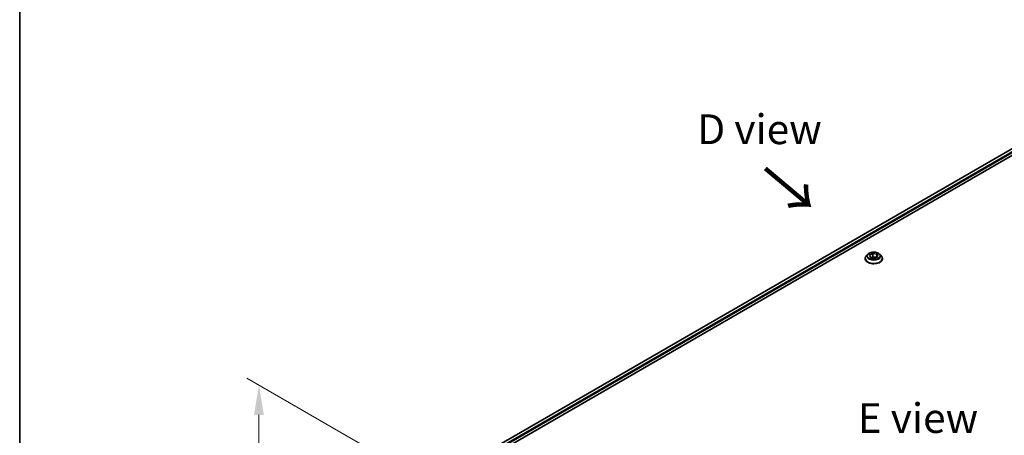
# Model space of a CAD drawing. Units: millimetres. Extents: x 0 to 9053, y 0 to 1546.
# Drawn here: x 0 to 455, y 1064 to 1256 of the extents above; entities that cross this region are included whole.
import ezdxf

# ---------------------------------------------------------------- set-up
doc = ezdxf.new("R2010")
doc.units = ezdxf.units.MM
doc.header["$LTSCALE"] = 5.5
doc.layers.get('Defpoints').update_dxf_attribs({"lineweight": 25})
for name, color, linetype, lineweight in [('Border (ISO)', 7, 'Continuous', 35), ('Dimension (ISO)', 7, 'Continuous', 18), ('Symbol (ISO)', 7, 'Continuous', 18), ('Visible (ISO)', 7, 'Continuous', 35), ('Visible Narrow (ISO)', 7, 'Continuous', 25)]:
    doc.layers.add(name, color=color, linetype=linetype, lineweight=lineweight)
doc.styles.add('Note Text (TK)', font='MS PGothic.ttf')
doc.dimstyles.new('Default - Method 1b (TK)', dxfattribs={"dimscale": 5.5, "dimtxt": 2.5, "dimasz": 2.5, "dimexe": 1, "dimexo": 1.5, "dimgap": 1, "dimtad": 1, "dimrnd": 1e-08, "dimdsep": 46, "dimtxsty": 'Note Text (TK)', "dimcen": 0.09, "dimdle": 5, "dimclrd": 100, "dimclre": 100, "dimclrt": 7, "dimadec": 1, "dimazin": 1, "dimtfac": 1, "dimtmove": 0, "dimatfit": 3, "dimfxl": 1, "dimtolj": 1, "dimlwd": -1, "dimlwe": -1, "dimarcsym": 0})

# ---------------------------------------------------------------- blocks, each defined once
blk = doc.blocks.new('図面枠 tk図枠')
at = {"layer": 'Border (ISO)'}
blk.add_line((14.5, 289), (14.5, 8), dxfattribs=at)
blk = doc.blocks.new('*D17')
at = {"layer": 'Defpoints', "color": 0}
for p in [(110.48, 1087.15), (184.38, 1044.48), (212.64, 915.9)]:
    blk.add_point(p, dxfattribs=at)
at = {"layer": 'Dimension (ISO)', "color": 100}
for p, q in [((176.13, 1049.25), (104.98, 1090.32)), ((110.48, 988.63), (110.48, 1073.4)), ((204.39, 920.66), (104.98, 978.05))]:
    blk.add_line(p, q, dxfattribs=at)
for points in [[(108.19, 1073.4), (112.77, 1073.4), (110.48, 1087.15)], [(108.19, 988.63), (112.77, 988.63), (110.48, 974.88)]]:
    blk.add_solid(points, dxfattribs=at)
at = {"layer": 'Dimension (ISO)', "color": 7, "insert": (99.37, 1018.74), "char_height": 13.75, "attachment_point": 4, "rotation": 90, "style": 'Note Text (TK)'}
blk.add_mtext('\\A1;{\\Q30.000;\\W0.816;\\H0.816x;100}', dxfattribs=at)

msp = doc.modelspace()

# ---------------------------------------------------------------- linework, layer by layer
at = {"layer": 'Visible (ISO)'}
for p, q in [((547.5474, 1247.8594), (220.4435, 1059.0059)), ((222.056, 1056.8116), (549.3472, 1245.7733)), ((391.6445, 1147.5492), (390.9624, 1146.7883)), ((392.5473, 1147.1054), (393.9507, 1147.9156)), ((393.061, 1145.9986), (392.5473, 1147.1054)), ((394.978, 1145.702), (393.061, 1145.9986)), ((393.1377, 1145.9867), (393.9507, 1146.4561)), ((393.9507, 1147.9156), (393.9507, 1146.4561)), ((393.9507, 1147.9156), (395.8677, 1147.619)), ((393.9507, 1146.4561), (395.791, 1146.1714)), ((396.3813, 1146.5122), (394.978, 1145.702)), ((395.8677, 1147.619), (396.3813, 1146.5122)), ((395.8677, 1147.619), (395.8677, 1146.2157)), ((397.2842, 1147.5492), (397.9662, 1146.7883)), ((390.4768, 1145.5738), (390.4768, 1145.6195)), ((398.4518, 1145.5738), (398.4518, 1145.6195))]:
    msp.add_line(p, q, dxfattribs=at)
for points, knots in [([(390.9624, 1146.7883), (390.901, 1146.7197), (390.8446, 1146.6488), (390.7429, 1146.5027), (390.6976, 1146.4275), (390.6189, 1146.2732), (390.5855, 1146.1943), (390.5317, 1146.0334), (390.5112, 1145.9516), (390.4837, 1145.7864), (390.4768, 1145.7029), (390.4768, 1145.6195)], [1.878627878, 1.878627878, 1.878627878, 1.878627878, 1.974141201, 1.974141201, 2.069654523, 2.069654523, 2.165167845, 2.165167845, 2.260681168, 2.260681168, 2.35619449, 2.35619449, 2.35619449, 2.35619449]), ([(397.2842, 1147.5492), (397.1154, 1147.7374), (396.9012, 1147.9025), (396.3956, 1148.1869), (396.1011, 1148.3038), (395.4689, 1148.4747), (395.1316, 1148.5286), (394.4477, 1148.5701), (394.1014, 1148.558), (393.4312, 1148.4688), (393.1076, 1148.3917), (392.5126, 1148.1771), (392.2417, 1148.0394), (391.8736, 1147.7757), (391.7501, 1147.667), (391.6445, 1147.5492)], [5.97535376, 5.97535376, 5.97535376, 5.97535376, 6.29636668, 6.29636668, 6.63079528, 6.63079528, 6.96387273, 6.96387273, 7.29518617, 7.29518617, 7.62692208, 7.62692208, 7.96090005, 7.96090005, 8.16181319, 8.16181319, 8.16181319, 8.16181319]), ([(398.4518, 1145.6195), (398.4518, 1145.7029), (398.4449, 1145.7864), (398.4175, 1145.9516), (398.397, 1146.0334), (398.3431, 1146.1943), (398.3098, 1146.2732), (398.2311, 1146.4275), (398.1857, 1146.5027), (398.084, 1146.6488), (398.0277, 1146.7197), (397.9662, 1146.7883)], [5.497787144, 5.497787144, 5.497787144, 5.497787144, 5.593300466, 5.593300466, 5.688813789, 5.688813789, 5.784327111, 5.784327111, 5.879840433, 5.879840433, 5.975353756, 5.975353756, 5.975353756, 5.975353756]), ([(390.4768, 1145.5738), (390.4768, 1145.328), (390.5416, 1145.0827), (390.7931, 1144.6129), (390.9841, 1144.3893), (391.4773, 1143.9838), (391.7836, 1143.8035), (392.4765, 1143.5093), (392.8633, 1143.3956), (393.6767, 1143.246), (394.1031, 1143.2098), (394.9531, 1143.2178), (395.3768, 1143.2619), (396.1802, 1143.4263), (396.5598, 1143.5467), (397.2377, 1143.8539), (397.5356, 1144.0408), (398.0164, 1144.4649), (398.2, 1144.7022), (398.4049, 1145.1548), (398.4518, 1145.3642), (398.4518, 1145.5738)], [2.35619449, 2.35619449, 2.35619449, 2.35619449, 2.65590507, 2.65590507, 2.96831605, 2.96831605, 3.29280909, 3.29280909, 3.61853703, 3.61853703, 3.9432875, 3.9432875, 4.26764236, 4.26764236, 4.59247646, 4.59247646, 4.91827385, 4.91827385, 5.2421889, 5.2421889, 5.49778714, 5.49778714, 5.49778714, 5.49778714])]:
    msp.add_open_spline(points, degree=3, knots=knots, dxfattribs=at)
at = {"layer": 'Visible Narrow (ISO)'}
for p, q in [((547.7416, 1247.832), (220.5643, 1058.9361)), ((548.7639, 1247.2328), (221.5355, 1058.3074)), ((549.0555, 1246.7276), (221.8972, 1057.8426))]:
    msp.add_line(p, q, dxfattribs=at)
for centre, major_axis, start_param, end_param in [((394.4643, 1145.7419), (-3.9431, 0), 5.8056187, 9.90234457), ((394.4643, 1146.7066), (-3.1751, 0), 5.8056187, 9.90234457), ((394.4643, 1145.6195), (-3.9875, 0), 0, 3.14159265), ((394.4643, 1145.5738), (3.9875, 0), 3.14159265, 6.28318531)]:
    msp.add_ellipse(centre, major_axis=major_axis, ratio=0.57735027, start_param=start_param, end_param=end_param, dxfattribs=at)
msp.add_ellipse((394.4643, 1146.8088), major_axis=(-2.9445, 0), ratio=0.57735027, dxfattribs=at)

# ---------------------------------------------------------------- block references
at = {"xscale": 5.5, "yscale": 5.5, "zscale": 5.5}
msp.add_blockref('図面枠 tk図枠', (-79.75, -44), dxfattribs=at)

# ---------------------------------------------------------------- texts
at = {"layer": 'Symbol (ISO)', "color": 7, "char_height": 13.75, "attachment_point": 5, "line_spacing_factor": 1.5, "style": 'Note Text (TK)'}
for s, insert in [('\\fＭＳ Ｐゴシック|b0|i0;D view', (341.6948, 1205.3199)), ('\\fＭＳ Ｐゴシック|b0|i0;E view', (414.863, 1071.9308))]:
    msp.add_mtext(s, dxfattribs=dict(at, insert=insert))
at = {"layer": 'Symbol (ISO)', "color": 7, "insert": (343.1834, 1187.6759), "char_height": 22, "attachment_point": 4, "rotation": 320, "line_spacing_factor": 1.5, "style": 'Note Text (TK)'}
msp.add_mtext('\\fＭＳ Ｐゴシック|b0|i0;{\\H22.0000;→}', dxfattribs=at)

# ---------------------------------------------------------------- dimensions: what is measured, and where the dimension line sits
at = {"layer": 'Dimension (ISO)', "color": 100}
dim = msp.add_linear_dim(base=(110.4828, 1087.1463), p1=(212.6418, 915.8965), p2=(184.3754, 1044.4843), angle=270, text='{\\Q30.000;\\W0.816;\\H0.816x;<>}', dimstyle='Default - Method 1b (TK)', override={"dimgap": 1, "dimdec": 2, "dimlfac": 0.777678, "dimtol": 0, "dimlim": 0, "dimtp": 0, "dimtm": 0, "dimtdec": 2, "dimtofl": 0, "dimatfit": 1}, dxfattribs=at)
dim.commit()
dim.dimension.update_dxf_attribs({"geometry": '*D17', "text_midpoint": (110.4828, 1031.0121), "dimtype": 160})

doc.saveas('drawing.dxf')
